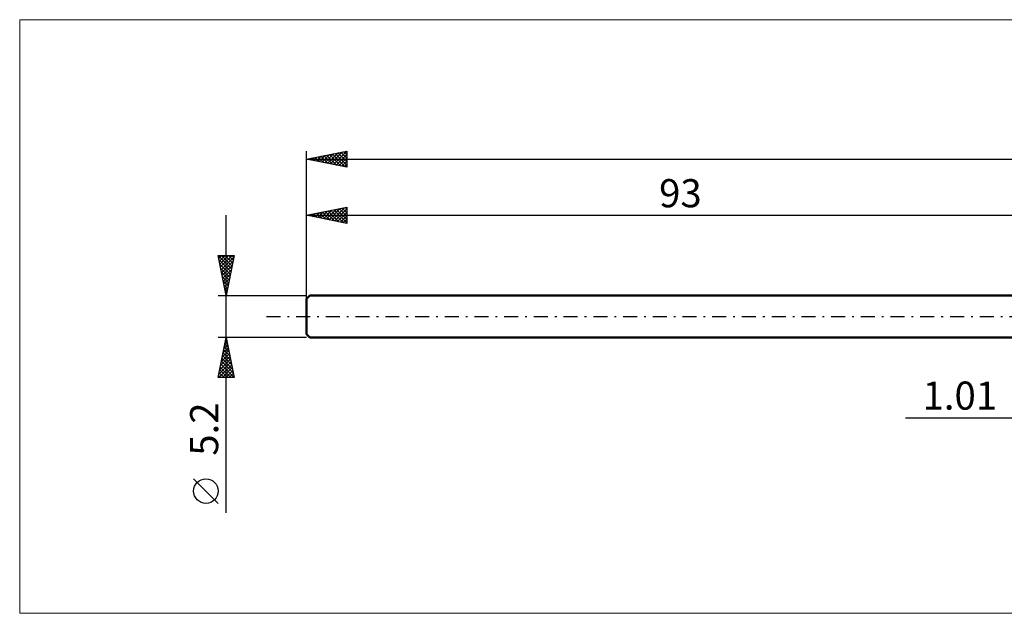
# Model space of a CAD drawing. Units: millimetres. Extents: x -129 to 221, y -37 to 37.
# Drawn here: x -129 to -6, y -37 to 37 of the extents above; entities that cross this region are included whole.
import ezdxf
from ezdxf.enums import TextEntityAlignment as Align

# ---------------------------------------------------------------- set-up
doc = ezdxf.new("R2010")
doc.units = ezdxf.units.MM
doc.header["$LTSCALE"] = 4.35
doc.linetypes.add('LONGDASH_DASH', pattern=[0.85, 0.4, -0.2, 0.05, -0.2])
for name, color, linetype in [('2', 7, 'CONTINUOUS'), ('INFTOTAL', 9, 'CONTINUOUS'), ('SK1', 4, 'CONTINUOUS'), ('SK2', 7, 'CONTINUOUS'), ('SK4', 2, 'LONGDASH_DASH')]:
    doc.layers.add(name, color=color, linetype=linetype)
doc.styles.get("Standard").update_dxf_attribs({"font": 'Monospac821 BT'})

msp = doc.modelspace()

# ---------------------------------------------------------------- linework, layer by layer
at = {"layer": '2', "color": 7, "linetype": 'CONTINUOUS', "lineweight": 25}
msp.add_line((-18.48, -12.6), (11.01, -12.6), dxfattribs=at)
at = {"layer": 'INFTOTAL', "color": 9, "linetype": 'CONTINUOUS', "lineweight": 18}
for p, q in [((151.8, 36.96), (-128.7, 36.96)), ((-128.7, 36.96), (-128.7, -36.96)), ((-128.7, -36.96), (151.8, -36.96))]:
    msp.add_line(p, q, dxfattribs=at)
at = {"layer": 'SK1', "color": 4, "linetype": 'CONTINUOUS', "lineweight": 50}
for p, q in [((-92.6, 2.6), (-93, 2.2)), ((0, 2.6), (-92.6, 2.6)), ((-93, 2.2), (-93, -2.2)), ((-93, -2.2), (-92.6, -2.6)), ((-92.6, -2.6), (0, -2.6))]:
    msp.add_line(p, q, dxfattribs=at)
at = {"layer": 'SK2', "color": 7, "linetype": 'CONTINUOUS', "lineweight": 25}
for p, q in [((-93, 0), (-93, 20.6)), ((-93, 19.6), (-88, 20.6)), ((-93, 19.6), (107, 19.6)), ((-88, 18.6), (-93, 19.6)), ((-92.99, 19.6), (-92.98, 19.6)), ((-92.86, 19.57), (-92.79, 19.64)), ((-92.63, 19.67), (-92.45, 19.49)), ((-92.5, 19.5), (-92.26, 19.75)), ((-92.28, 19.74), (-91.92, 19.38)), ((-92.15, 19.43), (-91.73, 19.85)), ((-91.93, 19.81), (-91.39, 19.28)), ((-91.8, 19.36), (-91.2, 19.96)), ((-91.57, 19.89), (-90.86, 19.17)), ((-91.44, 19.29), (-90.67, 20.07)), ((-91.22, 19.96), (-90.33, 19.07)), ((-91.09, 19.22), (-90.14, 20.17)), ((-90.87, 20.03), (-89.8, 18.96)), ((-90.74, 19.15), (-89.61, 20.28)), ((-90.51, 20.1), (-89.27, 18.85)), ((-90.38, 19.08), (-89.08, 20.38)), ((-90.16, 20.17), (-88.74, 18.75)), ((-90.03, 19.01), (-88.54, 20.49)), ((-89.81, 20.24), (-88.21, 18.64)), ((-89.68, 18.94), (-88.01, 20.6)), ((-89.45, 20.31), (-88, 18.86)), ((-89.32, 18.86), (-88, 20.19)), ((-89.1, 20.38), (-88, 19.28)), ((-88.97, 18.79), (-88, 19.76)), ((-88.75, 20.45), (-88, 19.71)), ((-88.39, 20.52), (-88, 20.13)), ((-88.04, 20.59), (-88, 20.55)), ((-88, 20.6), (-88, 18.6)), ((-88.62, 18.72), (-88, 19.34)), ((-88.26, 18.65), (-88, 18.91)), ((-93, 12.6), (-88, 13.6)), ((-89.85, 11.97), (-88.28, 13.54)), ((-88.57, 13.49), (-88, 12.92)), ((-88.21, 13.56), (-88, 13.34)), ((-88, 13.6), (-88, 11.6)), ((-103, -24.44), (-103, 12.6)), ((-93, 2.6), (-93, 12.6)), ((-93, 12.6), (0, 12.6)), ((-88, 11.6), (-93, 12.6)), ((-92.81, 12.64), (-92.72, 12.54)), ((-92.68, 12.54), (-92.52, 12.7)), ((-92.46, 12.71), (-92.19, 12.44)), ((-92.33, 12.47), (-91.99, 12.8)), ((-92.1, 12.78), (-91.66, 12.33)), ((-91.97, 12.39), (-91.46, 12.91)), ((-91.75, 12.85), (-91.13, 12.23)), ((-91.62, 12.32), (-90.93, 13.01)), ((-91.4, 12.92), (-90.6, 12.12)), ((-91.27, 12.25), (-90.4, 13.12)), ((-91.04, 12.99), (-90.06, 12.01)), ((-90.91, 12.18), (-89.87, 13.23)), ((-90.69, 13.06), (-89.53, 11.91)), ((-90.56, 12.11), (-89.34, 13.33)), ((-90.34, 13.13), (-89, 11.8)), ((-90.21, 12.04), (-88.81, 13.44)), ((-89.98, 13.2), (-88.47, 11.69)), ((-89.63, 13.27), (-88, 11.65)), ((-89.5, 11.9), (-88, 13.4)), ((-89.28, 13.34), (-88, 12.07)), ((-89.15, 11.83), (-88, 12.97)), ((-88.92, 13.42), (-88, 12.49)), ((-88.79, 11.76), (-88, 12.55)), ((-88.44, 11.69), (-88, 12.13)), ((-88.09, 11.62), (-88, 11.7)), ((-103, 2.6), (-104, 7.6)), ((-104, 7.6), (-102, 7.6)), ((-104, 7.58), (-103.98, 7.6)), ((-104, 7.58), (-102.34, 5.92)), ((-103.93, 7.23), (-103.56, 7.6)), ((-103.86, 6.88), (-103.13, 7.6)), ((-103.78, 6.52), (-102.71, 7.6)), ((-103.71, 6.17), (-102.28, 7.6)), ((-103.64, 5.82), (-102.03, 7.43)), ((-103.59, 7.6), (-102.27, 6.27)), ((-103.17, 7.6), (-102.19, 6.63)), ((-102, 7.6), (-103, 2.6)), ((-102.74, 7.6), (-102.12, 6.98)), ((-102.32, 7.6), (-102.05, 7.34)), ((-103.89, 7.05), (-102.41, 5.57)), ((-103.78, 6.52), (-102.48, 5.21)), ((-103.57, 5.46), (-102.14, 6.89)), ((-103.5, 5.11), (-102.25, 6.36)), ((-103.68, 5.99), (-102.55, 4.86)), ((-103.57, 5.46), (-102.62, 4.51)), ((-103.47, 4.93), (-102.69, 4.15)), ((-103.43, 4.76), (-102.35, 5.83)), ((-103.36, 4.4), (-102.46, 5.3)), ((-103.36, 4.4), (-102.76, 3.8)), ((-103.29, 4.05), (-102.57, 4.77)), ((-103.25, 3.87), (-102.83, 3.45)), ((-103.22, 3.7), (-102.67, 4.24)), ((-103.15, 3.34), (-102.78, 3.71)), ((-104, 2.6), (-93, 2.6)), ((-103.15, 3.34), (-102.9, 3.09)), ((-103.08, 2.99), (-102.88, 3.18)), ((-103.04, 2.81), (-102.97, 2.74)), ((-103.01, 2.63), (-102.99, 2.65)), ((-103, -2.6), (-104, -2.6)), ((-104, -7.6), (-103, -2.6)), ((-103.28, -4), (-102.81, -3.54)), ((-103.17, -3.47), (-102.88, -3.18)), ((-103.17, -3.46), (-102.74, -3.89)), ((-103.1, -3.11), (-102.85, -3.36)), ((-103.07, -2.94), (-102.95, -2.83)), ((-103.03, -2.75), (-102.95, -2.83)), ((-93, -2.6), (-103, -2.6)), ((-103, -2.6), (-102, -7.6)), ((-103.6, -5.59), (-102.6, -4.6)), ((-103.49, -5.06), (-102.67, -4.24)), ((-103.45, -4.87), (-102.32, -6.01)), ((-103.39, -4.53), (-102.74, -3.89)), ((-103.38, -4.52), (-102.42, -5.48)), ((-103.31, -4.17), (-102.53, -4.95)), ((-103.24, -3.81), (-102.64, -4.42)), ((-103.92, -7.18), (-102.39, -5.66)), ((-103.91, -7.6), (-102.32, -6.01)), ((-103.81, -6.65), (-102.46, -5.3)), ((-103.7, -6.12), (-102.53, -4.95)), ((-103.67, -5.93), (-102, -7.6)), ((-103.6, -5.58), (-102.11, -7.07)), ((-103.53, -5.23), (-102.21, -6.54)), ((-103.95, -7.35), (-103.7, -7.6)), ((-103.88, -7), (-103.27, -7.6)), ((-103.81, -6.64), (-102.85, -7.6)), ((-103.74, -6.29), (-102.43, -7.6)), ((-103.48, -7.6), (-102.25, -6.36)), ((-103.06, -7.6), (-102.18, -6.72)), ((-102.64, -7.6), (-102.11, -7.07)), ((-102, -7.6), (-104, -7.6)), ((-102.21, -7.6), (-102.04, -7.42)), ((-104, -23.27), (-107.06, -20.21))]:
    msp.add_line(p, q, dxfattribs=at)
msp.add_circle((-105.53, -21.74), 1.53, dxfattribs=at)
at = {"layer": 'SK4', "color": 2, "linetype": 'LONGDASH_DASH', "lineweight": 25}
msp.add_line((-98, 0), (112, 0), dxfattribs=at)

# ---------------------------------------------------------------- texts
at = {"layer": '2', "color": 7, "linetype": 'CONTINUOUS', "lineweight": 25}
msp.add_text('1.01', height=3.5, dxfattribs=at).set_placement((-11.74, -11.6), align=Align.CENTER)
at = {"layer": 'SK2', "color": 7, "linetype": 'CONTINUOUS', "lineweight": 25}
msp.add_text('93', height=3.5, dxfattribs=at).set_placement((-46.5, 13.6), align=Align.CENTER)
msp.add_text('5.2', height=3.5, rotation=90, dxfattribs=at).set_placement((-104, -14.02), align=Align.CENTER)

doc.saveas('drawing.dxf')
